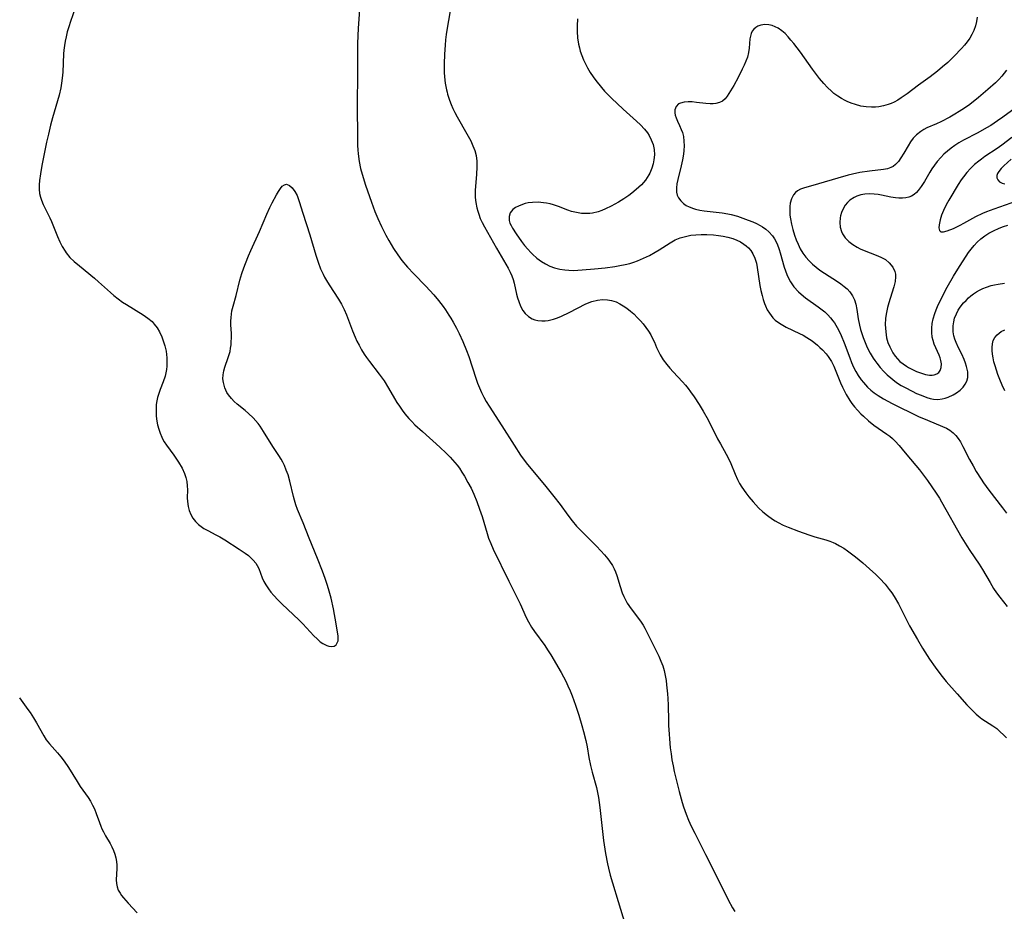
# Model space of a CAD drawing. Units: inches. Extents: x 2135009 to 2140478, y 187261 to 192713.
# Drawn here: x 2135650 to 2135794, y 188135 to 188266 of the extents above; entities that cross this region are included whole.
import ezdxf

# ---------------------------------------------------------------- set-up
doc = ezdxf.new("R2010")
doc.units = ezdxf.units.IN
doc.header["$MEASUREMENT"] = 0
doc.layers.add('c_20_T14S_R21E', color=5, linetype='Continuous')

msp = doc.modelspace()

# ---------------------------------------------------------------- linework, layer by layer
at = {"layer": 'c_20_T14S_R21E'}
for points in [[(2135699.63, 188268.76, 1000), (2135699.34, 188264.69, 1000), (2135699.29, 188263.55, 1000), (2135699.26, 188262.41, 1000), (2135699.25, 188261.16, 1000), (2135699.26, 188258.16, 1000), (2135699.21, 188253.28, 1000), (2135699.25, 188248.59, 1000), (2135699.27, 188247.43, 1000), (2135699.31, 188246.8, 1000), (2135699.36, 188246.18, 1000), (2135699.51, 188245.09, 1000), (2135699.72, 188244.03, 1000), (2135700.07, 188242.71, 1000), (2135700.42, 188241.6, 1000), (2135701.29, 188239.12, 1000), (2135701.81, 188237.75, 1000), (2135702.25, 188236.68, 1000), (2135702.77, 188235.53, 1000), (2135703.42, 188234.25, 1000), (2135703.85, 188233.46, 1000), (2135704.54, 188232.29, 1000), (2135705.17, 188231.34, 1000), (2135705.79, 188230.51, 1000), (2135706.6, 188229.55, 1000), (2135707.54, 188228.56, 1000), (2135709.31, 188226.75, 1000), (2135710.47, 188225.47, 1000), (2135711.15, 188224.64, 1000), (2135711.83, 188223.76, 1000), (2135712.18, 188223.27, 1000), (2135712.69, 188222.49, 1000), (2135712.96, 188222.06, 1000), (2135713.32, 188221.44, 1000), (2135713.79, 188220.56, 1000), (2135714.17, 188219.82, 1000), (2135714.74, 188218.6, 1000), (2135715.27, 188217.28, 1000), (2135715.59, 188216.4, 1000), (2135716.65, 188213.22, 1000), (2135716.9, 188212.51, 1000), (2135717.17, 188211.81, 1000), (2135717.48, 188211.11, 1000), (2135717.81, 188210.42, 1000), (2135718.16, 188209.8, 1000), (2135718.58, 188209.11, 1000), (2135720.45, 188206.23, 1000), (2135722.26, 188203.37, 1000), (2135723.22, 188201.92, 1000), (2135724.05, 188200.78, 1000), (2135724.97, 188199.64, 1000), (2135726.74, 188197.54, 1000), (2135728.08, 188195.85, 1000), (2135729.01, 188194.65, 1000), (2135730.16, 188193.08, 1000), (2135730.8, 188192.24, 1000), (2135731.44, 188191.5, 1000), (2135732.1, 188190.79, 1000), (2135734.38, 188188.52, 1000), (2135735.02, 188187.86, 1000), (2135735.54, 188187.28, 1000), (2135736.04, 188186.68, 1000), (2135736.3, 188186.34, 1000), (2135736.71, 188185.69, 1000), (2135736.95, 188185.23, 1000), (2135737.16, 188184.75, 1000), (2135737.35, 188184.22, 1000), (2135737.85, 188182.63, 1000), (2135738.16, 188181.69, 1000), (2135738.37, 188181.16, 1000), (2135738.61, 188180.64, 1000), (2135738.88, 188180.17, 1000), (2135739.45, 188179.31, 1000), (2135740.81, 188177.51, 1000), (2135741.22, 188176.91, 1000), (2135741.46, 188176.5, 1000), (2135741.77, 188175.92, 1000), (2135742.53, 188174.31, 1000), (2135743.52, 188172.36, 1000), (2135743.83, 188171.66, 1000), (2135744.09, 188170.95, 1000), (2135744.29, 188170.27, 1000), (2135744.45, 188169.54, 1000), (2135744.58, 188168.8, 1000), (2135744.67, 188168.15, 1000), (2135744.81, 188166.85, 1000), (2135744.86, 188166.17, 1000), (2135744.91, 188165.19, 1000), (2135744.94, 188162.89, 1000), (2135744.96, 188162.17, 1000), (2135745.03, 188160.91, 1000), (2135745.08, 188160.23, 1000), (2135745.21, 188158.9, 1000), (2135745.32, 188158.02, 1000), (2135745.45, 188157.13, 1000), (2135745.61, 188156.26, 1000), (2135745.8, 188155.41, 1000), (2135746.53, 188152.5, 1000), (2135746.96, 188150.89, 1000), (2135747.15, 188150.23, 1000), (2135747.54, 188149.13, 1000), (2135747.89, 188148.25, 1000), (2135748.28, 188147.39, 1000), (2135748.79, 188146.36, 1000), (2135750.4, 188143.24, 1000), (2135752.4, 188139.24, 1000), (2135753.71, 188136.54, 1000), (2135754.34, 188135.4, 1000), (2135754.67, 188134.86, 1000)], [(2135657.8, 188267.59, 1002), (2135657.1, 188265.67, 1002), (2135656.83, 188264.86, 1002), (2135656.62, 188264.12, 1002), (2135656.44, 188263.41, 1002), (2135656.3, 188262.77, 1002), (2135656.19, 188262.11, 1002), (2135656.11, 188261.46, 1002), (2135656.06, 188260.91, 1002), (2135655.95, 188258.18, 1002), (2135655.87, 188257.31, 1002), (2135655.78, 188256.59, 1002), (2135655.66, 188255.88, 1002), (2135655.42, 188254.82, 1002), (2135654.46, 188251.51, 1002), (2135654.16, 188250.42, 1002), (2135653.84, 188249.1, 1002), (2135653.58, 188247.93, 1002), (2135652.9, 188244.49, 1002), (2135652.68, 188243.25, 1002), (2135652.55, 188242.3, 1002), (2135652.49, 188241.64, 1002), (2135652.49, 188240.99, 1002), (2135652.56, 188240.38, 1002), (2135652.68, 188239.85, 1002), (2135652.84, 188239.41, 1002), (2135653.1, 188238.77, 1002), (2135654.06, 188236.81, 1002), (2135654.3, 188236.25, 1002), (2135655.19, 188234.03, 1002), (2135655.53, 188233.27, 1002), (2135655.88, 188232.56, 1002), (2135656.29, 188231.89, 1002), (2135656.46, 188231.65, 1002), (2135657.02, 188230.99, 1002), (2135657.65, 188230.38, 1002), (2135658.41, 188229.72, 1002), (2135660.63, 188227.91, 1002), (2135661.22, 188227.4, 1002), (2135662.98, 188225.82, 1002), (2135663.47, 188225.4, 1002), (2135664.1, 188224.89, 1002), (2135664.74, 188224.42, 1002), (2135665.31, 188224.04, 1002), (2135667.77, 188222.53, 1002), (2135668.45, 188222.06, 1002), (2135669.07, 188221.54, 1002), (2135669.41, 188221.17, 1002), (2135669.82, 188220.62, 1002), (2135670.17, 188220.02, 1002), (2135670.5, 188219.3, 1002), (2135670.71, 188218.74, 1002), (2135670.95, 188217.98, 1002), (2135671.13, 188217.19, 1002), (2135671.21, 188216.72, 1002), (2135671.25, 188216.24, 1002), (2135671.27, 188215.61, 1002), (2135671.24, 188214.99, 1002), (2135671.19, 188214.5, 1002), (2135671.1, 188214.01, 1002), (2135670.98, 188213.53, 1002), (2135670.71, 188212.71, 1002), (2135670.27, 188211.56, 1002), (2135670.03, 188210.85, 1002), (2135669.89, 188210.38, 1002), (2135669.78, 188209.91, 1002), (2135669.7, 188209.35, 1002), (2135669.66, 188208.77, 1002), (2135669.66, 188208.27, 1002), (2135669.69, 188207.73, 1002), (2135669.75, 188207.19, 1002), (2135669.89, 188206.38, 1002), (2135670.05, 188205.75, 1002), (2135670.25, 188205.14, 1002), (2135670.49, 188204.58, 1002), (2135670.68, 188204.21, 1002), (2135670.87, 188203.88, 1002), (2135671.22, 188203.37, 1002), (2135672.27, 188201.92, 1002), (2135672.95, 188200.89, 1002), (2135673.49, 188199.98, 1002), (2135673.84, 188199.22, 1002), (2135674.04, 188198.64, 1002), (2135674.17, 188198.04, 1002), (2135674.25, 188197.42, 1002), (2135674.26, 188196.81, 1002), (2135674.24, 188195.66, 1002), (2135674.26, 188195.09, 1002), (2135674.37, 188194.37, 1002), (2135674.53, 188193.78, 1002), (2135674.76, 188193.21, 1002), (2135675.06, 188192.67, 1002), (2135675.45, 188192.17, 1002), (2135675.91, 188191.71, 1002), (2135676.29, 188191.42, 1002), (2135676.69, 188191.15, 1002), (2135677.25, 188190.84, 1002), (2135678.45, 188190.23, 1002), (2135679.03, 188189.93, 1002), (2135679.79, 188189.46, 1002), (2135681.89, 188188.09, 1002), (2135682.77, 188187.49, 1002), (2135683.23, 188187.15, 1002), (2135683.61, 188186.83, 1002), (2135683.95, 188186.49, 1002), (2135684.33, 188186.03, 1002), (2135684.54, 188185.71, 1002), (2135684.77, 188185.24, 1002), (2135685.27, 188183.89, 1002), (2135685.52, 188183.33, 1002), (2135685.77, 188182.87, 1002), (2135686.16, 188182.27, 1002), (2135686.55, 188181.79, 1002), (2135686.97, 188181.31, 1002), (2135687.57, 188180.67, 1002), (2135688.21, 188180.03, 1002), (2135690.65, 188177.69, 1002), (2135691.22, 188177.11, 1002), (2135692.85, 188175.37, 1002), (2135693.32, 188174.9, 1002), (2135693.79, 188174.49, 1002), (2135694.16, 188174.22, 1002), (2135694.73, 188173.92, 1002), (2135695.06, 188173.82, 1002), (2135695.38, 188173.79, 1002), (2135695.81, 188173.86, 1002), (2135696.12, 188174.05, 1002), (2135696.41, 188174.61, 1002), (2135696.42, 188175.32, 1002), (2135696.13, 188177.13, 1002), (2135695.72, 188179.32, 1002), (2135695.37, 188180.89, 1002), (2135695, 188182.28, 1002), (2135694.81, 188182.93, 1002), (2135694.52, 188183.78, 1002), (2135694.13, 188184.85, 1002), (2135693.39, 188186.75, 1002), (2135692.16, 188189.73, 1002), (2135691.26, 188191.97, 1002), (2135690.45, 188193.93, 1002), (2135690.2, 188194.62, 1002), (2135689.99, 188195.31, 1002), (2135689.86, 188195.82, 1002), (2135689.32, 188198.11, 1002), (2135689.05, 188199.02, 1002), (2135688.8, 188199.71, 1002), (2135688.52, 188200.39, 1002), (2135688.28, 188200.87, 1002), (2135688.02, 188201.34, 1002), (2135687.69, 188201.88, 1002), (2135686.83, 188203.18, 1002), (2135685.46, 188205.41, 1002), (2135684.97, 188206.16, 1002), (2135684.65, 188206.59, 1002), (2135683.92, 188207.42, 1002), (2135683.25, 188208.06, 1002), (2135682.77, 188208.47, 1002), (2135681.6, 188209.42, 1002), (2135681.14, 188209.82, 1002), (2135680.73, 188210.24, 1002), (2135680.3, 188210.77, 1002), (2135680.08, 188211.12, 1002), (2135679.75, 188211.83, 1002), (2135679.55, 188212.57, 1002), (2135679.48, 188213.14, 1002), (2135679.51, 188213.73, 1002), (2135679.61, 188214.3, 1002), (2135679.77, 188214.87, 1002), (2135680.26, 188216.26, 1002), (2135680.41, 188216.71, 1002), (2135680.53, 188217.17, 1002), (2135680.62, 188217.64, 1002), (2135680.68, 188218.13, 1002), (2135680.72, 188218.63, 1002), (2135680.74, 188219.13, 1002), (2135680.73, 188219.82, 1002), (2135680.67, 188221.06, 1002), (2135680.66, 188221.6, 1002), (2135680.68, 188222.15, 1002), (2135680.73, 188222.63, 1002), (2135680.81, 188223.11, 1002), (2135680.98, 188223.83, 1002), (2135681.41, 188225.38, 1002), (2135681.98, 188227.65, 1002), (2135682.26, 188228.6, 1002), (2135682.55, 188229.45, 1002), (2135682.78, 188230.07, 1002), (2135683.25, 188231.22, 1002), (2135683.58, 188232, 1002), (2135684.85, 188234.78, 1002), (2135685.94, 188237.34, 1002), (2135686.39, 188238.31, 1002), (2135686.72, 188238.98, 1002), (2135687.36, 188240.19, 1002), (2135687.65, 188240.69, 1002), (2135687.93, 188241.1, 1002), (2135688.2, 188241.43, 1002), (2135688.55, 188241.67, 1002), (2135688.84, 188241.72, 1002), (2135689.29, 188241.54, 1002), (2135689.66, 188241.2, 1002), (2135690.06, 188240.66, 1002), (2135690.38, 188240.06, 1002), (2135690.51, 188239.76, 1002), (2135690.7, 188239.22, 1002), (2135691.23, 188237.48, 1002), (2135692.24, 188234.32, 1002), (2135693.15, 188231.33, 1002), (2135693.49, 188230.28, 1002), (2135693.84, 188229.32, 1002), (2135694.19, 188228.53, 1002), (2135694.42, 188228.07, 1002), (2135694.69, 188227.57, 1002), (2135695.08, 188226.94, 1002), (2135696.49, 188224.82, 1002), (2135696.91, 188224.09, 1002), (2135697.29, 188223.32, 1002), (2135697.63, 188222.52, 1002), (2135698.53, 188220.19, 1002), (2135698.9, 188219.28, 1002), (2135699.18, 188218.67, 1002), (2135699.48, 188218.07, 1002), (2135699.85, 188217.41, 1002), (2135700.25, 188216.77, 1002), (2135700.58, 188216.28, 1002), (2135701.02, 188215.69, 1002), (2135702.45, 188213.83, 1002), (2135703.16, 188212.84, 1002), (2135703.82, 188211.77, 1002), (2135704.71, 188210.22, 1002), (2135705.05, 188209.66, 1002), (2135705.41, 188209.1, 1002), (2135705.8, 188208.53, 1002), (2135706.21, 188207.98, 1002), (2135706.78, 188207.3, 1002), (2135707.22, 188206.84, 1002), (2135707.7, 188206.37, 1002), (2135708.8, 188205.37, 1002), (2135711.34, 188203.1, 1002), (2135712.29, 188202.21, 1002), (2135712.85, 188201.64, 1002), (2135713.55, 188200.86, 1002), (2135713.89, 188200.43, 1002), (2135714.22, 188199.98, 1002), (2135714.6, 188199.42, 1002), (2135714.96, 188198.85, 1002), (2135715.49, 188197.92, 1002), (2135715.94, 188197.07, 1002), (2135716.35, 188196.2, 1002), (2135716.81, 188195.09, 1002), (2135717.2, 188193.99, 1002), (2135717.57, 188192.88, 1002), (2135718.3, 188190.41, 1002), (2135718.52, 188189.74, 1002), (2135718.85, 188188.92, 1002), (2135719.21, 188188.12, 1002), (2135721.48, 188183.4, 1002), (2135723.14, 188180.06, 1002), (2135724.05, 188178.04, 1002), (2135724.36, 188177.43, 1002), (2135724.84, 188176.62, 1002), (2135725.25, 188176, 1002), (2135726.77, 188173.92, 1002), (2135727.18, 188173.32, 1002), (2135727.66, 188172.56, 1002), (2135729.19, 188169.96, 1002), (2135729.85, 188168.71, 1002), (2135730.18, 188168.01, 1002), (2135730.5, 188167.29, 1002), (2135730.79, 188166.55, 1002), (2135731.29, 188165.16, 1002), (2135731.77, 188163.68, 1002), (2135732.22, 188162.19, 1002), (2135732.47, 188161.32, 1002), (2135732.81, 188159.99, 1002), (2135733, 188159.05, 1002), (2135733.26, 188157.49, 1002), (2135733.48, 188156.29, 1002), (2135733.72, 188155.34, 1002), (2135734.35, 188153.05, 1002), (2135734.51, 188152.35, 1002), (2135734.66, 188151.58, 1002), (2135734.87, 188150.13, 1002), (2135735.24, 188146.59, 1002), (2135735.4, 188145.28, 1002), (2135735.69, 188143.38, 1002), (2135735.98, 188141.85, 1002), (2135736.12, 188141.23, 1002), (2135736.38, 188140.21, 1002), (2135737.89, 188135.19, 1002), (2135738.94, 188131.79, 1002)], [(2135712.89, 188267.23, 998), (2135712.36, 188264.36, 998), (2135712.28, 188263.75, 998), (2135712.19, 188262.95, 998), (2135712.12, 188262.16, 998), (2135712.04, 188260.87, 998), (2135711.99, 188259.43, 998), (2135711.98, 188258.71, 998), (2135712, 188258.16, 998), (2135712.04, 188257.54, 998), (2135712.15, 188256.58, 998), (2135712.32, 188255.63, 998), (2135712.41, 188255.26, 998), (2135712.49, 188254.95, 998), (2135712.77, 188254.08, 998), (2135713, 188253.47, 998), (2135713.26, 188252.87, 998), (2135713.55, 188252.28, 998), (2135713.89, 188251.63, 998), (2135715.33, 188249.15, 998), (2135715.9, 188248.1, 998), (2135716.22, 188247.39, 998), (2135716.48, 188246.69, 998), (2135716.67, 188245.97, 998), (2135716.78, 188245.1, 998), (2135716.8, 188244.27, 998), (2135716.74, 188243.17, 998), (2135716.57, 188241.43, 998), (2135716.53, 188240.82, 998), (2135716.53, 188240.16, 998), (2135716.55, 188239.8, 998), (2135716.64, 188239.03, 998), (2135716.79, 188238.27, 998), (2135716.92, 188237.79, 998), (2135717.07, 188237.32, 998), (2135717.3, 188236.71, 998), (2135717.58, 188236.11, 998), (2135717.91, 188235.47, 998), (2135719.69, 188232.34, 998), (2135721.06, 188229.98, 998), (2135721.38, 188229.38, 998), (2135721.67, 188228.79, 998), (2135721.91, 188228.27, 998), (2135722.11, 188227.74, 998), (2135722.27, 188227.19, 998), (2135722.63, 188225.57, 998), (2135722.77, 188225.04, 998), (2135722.94, 188224.49, 998), (2135723.21, 188223.83, 998), (2135723.55, 188223.19, 998), (2135723.89, 188222.73, 998), (2135724.37, 188222.28, 998), (2135724.91, 188221.97, 998), (2135725.32, 188221.81, 998), (2135725.75, 188221.71, 998), (2135726.35, 188221.66, 998), (2135726.82, 188221.67, 998), (2135727.29, 188221.72, 998), (2135728.07, 188221.91, 998), (2135728.65, 188222.11, 998), (2135729.23, 188222.36, 998), (2135730.34, 188222.88, 998), (2135732.82, 188224.14, 998), (2135733.7, 188224.5, 998), (2135734.51, 188224.7, 998), (2135735.25, 188224.78, 998), (2135735.97, 188224.76, 998), (2135736.56, 188224.67, 998), (2135737.27, 188224.43, 998), (2135737.79, 188224.18, 998), (2135738.3, 188223.87, 998), (2135738.83, 188223.5, 998), (2135739.36, 188223.09, 998), (2135739.84, 188222.67, 998), (2135740.41, 188222.11, 998), (2135740.82, 188221.67, 998), (2135741.21, 188221.22, 998), (2135741.62, 188220.68, 998), (2135741.99, 188220.14, 998), (2135742.33, 188219.58, 998), (2135742.57, 188219.15, 998), (2135742.87, 188218.5, 998), (2135743.2, 188217.72, 998), (2135743.56, 188216.95, 998), (2135743.71, 188216.66, 998), (2135744.17, 188215.95, 998), (2135744.69, 188215.26, 998), (2135745.15, 188214.71, 998), (2135745.63, 188214.16, 998), (2135747.01, 188212.67, 998), (2135747.42, 188212.19, 998), (2135747.82, 188211.71, 998), (2135748.2, 188211.2, 998), (2135748.72, 188210.48, 998), (2135749.44, 188209.37, 998), (2135750.05, 188208.36, 998), (2135750.76, 188207.09, 998), (2135752.15, 188204.33, 998), (2135752.56, 188203.57, 998), (2135753.4, 188202.07, 998), (2135753.8, 188201.32, 998), (2135754.1, 188200.67, 998), (2135754.72, 188199.11, 998), (2135755.06, 188198.34, 998), (2135755.37, 188197.77, 998), (2135755.71, 188197.21, 998), (2135756.29, 188196.37, 998), (2135756.73, 188195.79, 998), (2135757.36, 188195.04, 998), (2135758.17, 188194.19, 998), (2135758.81, 188193.6, 998), (2135759.49, 188193.04, 998), (2135760.21, 188192.52, 998), (2135760.63, 188192.26, 998), (2135761.06, 188192.01, 998), (2135761.78, 188191.65, 998), (2135762.52, 188191.32, 998), (2135764.03, 188190.73, 998), (2135765.56, 188190.2, 998), (2135766.42, 188189.93, 998), (2135768.05, 188189.46, 998), (2135768.65, 188189.26, 998), (2135769.16, 188189.07, 998), (2135769.5, 188188.92, 998), (2135770.09, 188188.61, 998), (2135770.68, 188188.26, 998), (2135771.25, 188187.87, 998), (2135772.43, 188186.98, 998), (2135773.51, 188186.1, 998), (2135774.47, 188185.23, 998), (2135775.39, 188184.37, 998), (2135775.98, 188183.78, 998), (2135776.76, 188182.94, 998), (2135777.36, 188182.19, 998), (2135777.73, 188181.68, 998), (2135778.08, 188181.16, 998), (2135778.71, 188180.08, 998), (2135779.86, 188177.79, 998), (2135780.37, 188176.82, 998), (2135781.51, 188174.82, 998), (2135782.28, 188173.54, 998), (2135783.31, 188171.93, 998), (2135784.1, 188170.78, 998), (2135784.97, 188169.63, 998), (2135785.76, 188168.66, 998), (2135787.36, 188166.82, 998), (2135788.79, 188165.22, 998), (2135789.54, 188164.42, 998), (2135790.12, 188163.87, 998), (2135790.71, 188163.37, 998), (2135791, 188163.16, 998), (2135791.53, 188162.8, 998), (2135792.58, 188162.15, 998), (2135793.16, 188161.73, 998), (2135793.69, 188161.25, 998), (2135794.14, 188160.8, 998), (2135794.59, 188160.38, 998)], [(2135790.31, 188266.31, 994), (2135790.19, 188265.65, 994), (2135790.03, 188265.01, 994), (2135789.79, 188264.31, 994), (2135789.52, 188263.74, 994), (2135789.2, 188263.2, 994), (2135788.83, 188262.67, 994), (2135788.43, 188262.16, 994), (2135787.99, 188261.67, 994), (2135786.92, 188260.56, 994), (2135785.96, 188259.64, 994), (2135785.21, 188258.98, 994), (2135784.45, 188258.34, 994), (2135783.4, 188257.53, 994), (2135781.69, 188256.28, 994), (2135780, 188255.03, 994), (2135779.14, 188254.43, 994), (2135778.62, 188254.1, 994), (2135778.08, 188253.81, 994), (2135777.65, 188253.62, 994), (2135777.22, 188253.45, 994), (2135776.53, 188253.25, 994), (2135775.84, 188253.12, 994), (2135775.35, 188253.06, 994), (2135774.76, 188253.05, 994), (2135773.99, 188253.1, 994), (2135773.22, 188253.23, 994), (2135772.42, 188253.44, 994), (2135771.8, 188253.65, 994), (2135771.2, 188253.9, 994), (2135770.89, 188254.04, 994), (2135770.34, 188254.33, 994), (2135769.81, 188254.66, 994), (2135769.25, 188255.08, 994), (2135768.87, 188255.41, 994), (2135768.31, 188255.96, 994), (2135767.77, 188256.54, 994), (2135767.14, 188257.28, 994), (2135766.54, 188258.05, 994), (2135766.11, 188258.65, 994), (2135764.36, 188261.14, 994), (2135763.86, 188261.8, 994), (2135763.37, 188262.43, 994), (2135762.94, 188262.93, 994), (2135762.52, 188263.42, 994), (2135762.06, 188263.88, 994), (2135761.57, 188264.3, 994), (2135761.07, 188264.65, 994), (2135760.63, 188264.88, 994), (2135760.17, 188265.06, 994), (2135759.68, 188265.17, 994), (2135759.1, 188265.2, 994), (2135758.52, 188265.13, 994), (2135758.08, 188264.97, 994), (2135757.76, 188264.78, 994), (2135757.48, 188264.52, 994), (2135757.26, 188264.24, 994), (2135757.1, 188263.91, 994), (2135756.97, 188263.51, 994), (2135756.9, 188263.09, 994), (2135756.8, 188261.75, 994), (2135756.71, 188261.08, 994), (2135756.54, 188260.41, 994), (2135756.32, 188259.82, 994), (2135756.07, 188259.23, 994), (2135755.79, 188258.65, 994), (2135755.18, 188257.44, 994), (2135754.52, 188256.24, 994), (2135753.81, 188255.05, 994), (2135753.58, 188254.7, 994), (2135753.25, 188254.27, 994), (2135752.87, 188253.94, 994), (2135752.42, 188253.73, 994), (2135751.88, 188253.61, 994), (2135751.49, 188253.56, 994), (2135751.07, 188253.55, 994), (2135750.42, 188253.59, 994), (2135749.06, 188253.76, 994), (2135748.42, 188253.83, 994), (2135747.85, 188253.85, 994), (2135747.24, 188253.8, 994), (2135746.71, 188253.67, 994), (2135746.43, 188253.53, 994), (2135746.07, 188253.15, 994), (2135745.88, 188252.65, 994), (2135745.86, 188252.23, 994), (2135745.91, 188251.9, 994), (2135746.05, 188251.48, 994), (2135746.26, 188251.01, 994), (2135746.56, 188250.39, 994), (2135746.83, 188249.77, 994), (2135746.98, 188249.32, 994), (2135747.13, 188248.74, 994), (2135747.21, 188248.08, 994), (2135747.23, 188247.4, 994), (2135747.2, 188246.7, 994), (2135747.14, 188246.16, 994), (2135747.01, 188245.31, 994), (2135746.82, 188244.42, 994), (2135746.32, 188242.42, 994), (2135746.19, 188241.81, 994), (2135746.11, 188241.22, 994), (2135746.13, 188240.59, 994), (2135746.24, 188240.12, 994), (2135746.4, 188239.75, 994), (2135746.74, 188239.3, 994), (2135747.17, 188238.9, 994), (2135747.56, 188238.63, 994), (2135747.99, 188238.4, 994), (2135748.62, 188238.16, 994), (2135748.92, 188238.07, 994), (2135749.53, 188237.94, 994), (2135750.17, 188237.83, 994), (2135752.82, 188237.52, 994), (2135753.65, 188237.38, 994), (2135754.17, 188237.27, 994), (2135755.1, 188237.02, 994), (2135755.88, 188236.75, 994), (2135756.66, 188236.46, 994), (2135757.32, 188236.19, 994), (2135757.86, 188235.94, 994), (2135758.39, 188235.67, 994), (2135758.73, 188235.47, 994), (2135759.24, 188235.13, 994), (2135759.7, 188234.73, 994), (2135760.2, 188234.17, 994), (2135760.51, 188233.72, 994), (2135760.89, 188232.98, 994), (2135761.21, 188232.15, 994), (2135761.37, 188231.66, 994), (2135761.96, 188229.54, 994), (2135762.13, 188229.01, 994), (2135762.32, 188228.49, 994), (2135762.57, 188227.93, 994), (2135762.87, 188227.39, 994), (2135763.38, 188226.66, 994), (2135764.04, 188225.93, 994), (2135764.42, 188225.58, 994), (2135765.09, 188225.05, 994), (2135766.93, 188223.72, 994), (2135767.51, 188223.28, 994), (2135767.89, 188222.96, 994), (2135768.33, 188222.56, 994), (2135768.74, 188222.12, 994), (2135769.09, 188221.68, 994), (2135769.31, 188221.36, 994), (2135769.73, 188220.68, 994), (2135770.1, 188219.95, 994), (2135770.31, 188219.49, 994), (2135770.75, 188218.41, 994), (2135771.57, 188216.2, 994), (2135771.85, 188215.51, 994), (2135772.13, 188214.86, 994), (2135772.45, 188214.23, 994), (2135772.8, 188213.63, 994), (2135773.26, 188212.97, 994), (2135773.59, 188212.57, 994), (2135774.2, 188211.93, 994), (2135774.67, 188211.49, 994), (2135775.17, 188211.08, 994), (2135775.76, 188210.66, 994), (2135776.53, 188210.18, 994), (2135777.16, 188209.85, 994), (2135777.8, 188209.53, 994), (2135781.69, 188207.62, 994), (2135783, 188207.05, 994), (2135785.21, 188206.15, 994), (2135785.77, 188205.9, 994), (2135786.29, 188205.59, 994), (2135786.77, 188205.22, 994), (2135787.15, 188204.81, 994), (2135787.5, 188204.36, 994), (2135787.82, 188203.87, 994), (2135788.2, 188203.2, 994), (2135789.17, 188201.3, 994), (2135789.68, 188200.36, 994), (2135790.16, 188199.52, 994), (2135790.86, 188198.38, 994), (2135791.23, 188197.84, 994), (2135792.01, 188196.75, 994), (2135793.99, 188194.17, 994), (2135794.58, 188193.38, 994)], [(2135731.57, 188266.03, 996), (2135731.52, 188265.02, 996), (2135731.53, 188264.16, 996), (2135731.6, 188263.24, 996), (2135731.74, 188262.31, 996), (2135731.85, 188261.79, 996), (2135731.98, 188261.27, 996), (2135732.19, 188260.63, 996), (2135732.45, 188260, 996), (2135732.73, 188259.41, 996), (2135733.05, 188258.82, 996), (2135733.46, 188258.15, 996), (2135733.89, 188257.51, 996), (2135734.28, 188256.98, 996), (2135735.1, 188255.94, 996), (2135735.54, 188255.43, 996), (2135736.15, 188254.8, 996), (2135736.55, 188254.4, 996), (2135738.29, 188252.78, 996), (2135740.23, 188251.02, 996), (2135740.82, 188250.47, 996), (2135741.44, 188249.82, 996), (2135741.87, 188249.27, 996), (2135742.12, 188248.89, 996), (2135742.42, 188248.28, 996), (2135742.67, 188247.58, 996), (2135742.82, 188246.86, 996), (2135742.87, 188246.07, 996), (2135742.81, 188245.34, 996), (2135742.68, 188244.71, 996), (2135742.49, 188244.09, 996), (2135742.18, 188243.36, 996), (2135742.04, 188243.1, 996), (2135741.56, 188242.35, 996), (2135740.98, 188241.67, 996), (2135740.61, 188241.29, 996), (2135740.21, 188240.94, 996), (2135739.54, 188240.4, 996), (2135739.14, 188240.1, 996), (2135738.38, 188239.57, 996), (2135737.61, 188239.09, 996), (2135737.07, 188238.78, 996), (2135736.53, 188238.5, 996), (2135735.69, 188238.1, 996), (2135735.15, 188237.88, 996), (2135734.61, 188237.7, 996), (2135733.78, 188237.5, 996), (2135733.38, 188237.44, 996), (2135732.92, 188237.42, 996), (2135732.17, 188237.45, 996), (2135731.43, 188237.56, 996), (2135730.71, 188237.74, 996), (2135730.14, 188237.94, 996), (2135728.77, 188238.48, 996), (2135728.06, 188238.71, 996), (2135727.55, 188238.85, 996), (2135727.03, 188238.96, 996), (2135726.6, 188239.02, 996), (2135725.78, 188239.08, 996), (2135724.97, 188239.05, 996), (2135724.34, 188238.98, 996), (2135723.91, 188238.89, 996), (2135723.5, 188238.77, 996), (2135722.9, 188238.53, 996), (2135722.47, 188238.3, 996), (2135722.1, 188238.02, 996), (2135721.7, 188237.52, 996), (2135721.53, 188236.97, 996), (2135721.56, 188236.39, 996), (2135721.66, 188236.03, 996), (2135721.82, 188235.66, 996), (2135722.02, 188235.29, 996), (2135722.55, 188234.45, 996), (2135723.36, 188233.31, 996), (2135723.81, 188232.74, 996), (2135724.27, 188232.19, 996), (2135724.71, 188231.71, 996), (2135724.97, 188231.44, 996), (2135725.6, 188230.88, 996), (2135726.27, 188230.38, 996), (2135726.87, 188230.02, 996), (2135727.5, 188229.71, 996), (2135728.22, 188229.45, 996), (2135728.97, 188229.26, 996), (2135729.73, 188229.14, 996), (2135730.31, 188229.09, 996), (2135730.98, 188229.07, 996), (2135731.62, 188229.09, 996), (2135732.25, 188229.13, 996), (2135734.06, 188229.3, 996), (2135735.64, 188229.47, 996), (2135737.07, 188229.66, 996), (2135737.8, 188229.78, 996), (2135738.56, 188229.93, 996), (2135739.26, 188230.1, 996), (2135739.83, 188230.27, 996), (2135740.4, 188230.47, 996), (2135741.29, 188230.85, 996), (2135742.15, 188231.28, 996), (2135742.98, 188231.75, 996), (2135743.56, 188232.1, 996), (2135745.2, 188233.14, 996), (2135745.94, 188233.54, 996), (2135746.68, 188233.84, 996), (2135747.45, 188234.07, 996), (2135748.25, 188234.23, 996), (2135748.94, 188234.31, 996), (2135749.76, 188234.35, 996), (2135750.58, 188234.35, 996), (2135751.58, 188234.3, 996), (2135752.28, 188234.22, 996), (2135752.98, 188234.12, 996), (2135753.66, 188233.97, 996), (2135754.38, 188233.75, 996), (2135754.96, 188233.52, 996), (2135755.51, 188233.25, 996), (2135756.02, 188232.93, 996), (2135756.36, 188232.67, 996), (2135756.68, 188232.39, 996), (2135757.03, 188231.98, 996), (2135757.33, 188231.52, 996), (2135757.63, 188230.89, 996), (2135757.86, 188230.13, 996), (2135757.99, 188229.5, 996), (2135758.38, 188226.86, 996), (2135758.52, 188226.12, 996), (2135758.69, 188225.36, 996), (2135758.86, 188224.78, 996), (2135759.05, 188224.21, 996), (2135759.19, 188223.86, 996), (2135759.46, 188223.29, 996), (2135759.77, 188222.76, 996), (2135760.29, 188222.09, 996), (2135760.61, 188221.78, 996), (2135760.97, 188221.49, 996), (2135761.48, 188221.15, 996), (2135762.23, 188220.74, 996), (2135764.18, 188219.82, 996), (2135764.74, 188219.54, 996), (2135765.28, 188219.23, 996), (2135766.06, 188218.72, 996), (2135766.83, 188218.1, 996), (2135767.2, 188217.76, 996), (2135767.55, 188217.4, 996), (2135768.09, 188216.8, 996), (2135768.4, 188216.41, 996), (2135768.68, 188215.99, 996), (2135768.87, 188215.69, 996), (2135769.22, 188214.99, 996), (2135769.54, 188214.26, 996), (2135770.23, 188212.55, 996), (2135770.5, 188211.92, 996), (2135770.79, 188211.3, 996), (2135771.04, 188210.82, 996), (2135771.59, 188209.93, 996), (2135771.87, 188209.52, 996), (2135772.27, 188209, 996), (2135772.69, 188208.51, 996), (2135773.19, 188207.99, 996), (2135773.57, 188207.64, 996), (2135774.35, 188206.96, 996), (2135775.13, 188206.34, 996), (2135777.03, 188205, 996), (2135777.44, 188204.69, 996), (2135777.83, 188204.35, 996), (2135778.23, 188203.97, 996), (2135778.83, 188203.32, 996), (2135779.69, 188202.27, 996), (2135781.28, 188200.41, 996), (2135781.81, 188199.74, 996), (2135782.98, 188198.17, 996), (2135784.26, 188196.34, 996), (2135784.74, 188195.6, 996), (2135785.07, 188195.05, 996), (2135788.06, 188189.78, 996), (2135788.77, 188188.6, 996), (2135789.2, 188187.92, 996), (2135790.58, 188185.88, 996), (2135791.06, 188185.11, 996), (2135792.18, 188183.18, 996), (2135792.7, 188182.34, 996), (2135793.14, 188181.68, 996), (2135793.6, 188181.03, 996), (2135794.15, 188180.34, 996), (2135794.72, 188179.69, 996)], [(2135794.61, 188258.48, 992), (2135794.28, 188258.04, 992), (2135793.91, 188257.62, 992), (2135793.46, 188257.14, 992), (2135792.96, 188256.65, 992), (2135791.86, 188255.64, 992), (2135790.5, 188254.49, 992), (2135789.19, 188253.47, 992), (2135788.42, 188252.93, 992), (2135787.65, 188252.41, 992), (2135787.01, 188252.02, 992), (2135786.27, 188251.61, 992), (2135784.93, 188250.91, 992), (2135784.34, 188250.62, 992), (2135782.91, 188250, 992), (2135782.44, 188249.76, 992), (2135781.99, 188249.49, 992), (2135781.37, 188249, 992), (2135780.89, 188248.48, 992), (2135780.51, 188247.97, 992), (2135780.14, 188247.38, 992), (2135779.5, 188246.28, 992), (2135779.1, 188245.62, 992), (2135778.71, 188245.08, 992), (2135778.27, 188244.61, 992), (2135777.93, 188244.36, 992), (2135777.59, 188244.17, 992), (2135777.1, 188244, 992), (2135776.52, 188243.89, 992), (2135774.45, 188243.67, 992), (2135773.04, 188243.46, 992), (2135771.97, 188243.23, 992), (2135771.32, 188243.06, 992), (2135769.84, 188242.64, 992), (2135766.99, 188241.77, 992), (2135764.8, 188241.17, 992), (2135764.34, 188241, 992), (2135763.92, 188240.78, 992), (2135763.58, 188240.5, 992), (2135763.3, 188240.16, 992), (2135763.02, 188239.61, 992), (2135762.83, 188238.93, 992), (2135762.77, 188238.47, 992), (2135762.75, 188237.99, 992), (2135762.79, 188237.19, 992), (2135762.86, 188236.65, 992), (2135763, 188235.88, 992), (2135763.19, 188235.1, 992), (2135763.44, 188234.27, 992), (2135763.7, 188233.58, 992), (2135763.99, 188232.91, 992), (2135764.31, 188232.25, 992), (2135764.7, 188231.61, 992), (2135765.12, 188231.02, 992), (2135765.6, 188230.47, 992), (2135766.1, 188229.99, 992), (2135766.63, 188229.55, 992), (2135767.2, 188229.12, 992), (2135767.86, 188228.67, 992), (2135769.79, 188227.42, 992), (2135770.28, 188227.08, 992), (2135770.74, 188226.72, 992), (2135771.18, 188226.34, 992), (2135771.57, 188225.93, 992), (2135772, 188225.35, 992), (2135772.29, 188224.76, 992), (2135772.48, 188224.11, 992), (2135772.62, 188223.31, 992), (2135772.81, 188221.96, 992), (2135773, 188221.01, 992), (2135773.16, 188220.4, 992), (2135773.34, 188219.79, 992), (2135773.53, 188219.19, 992), (2135773.82, 188218.46, 992), (2135774.14, 188217.75, 992), (2135774.58, 188216.93, 992), (2135775.02, 188216.19, 992), (2135775.26, 188215.85, 992), (2135775.56, 188215.42, 992), (2135776.06, 188214.79, 992), (2135776.59, 188214.19, 992), (2135777.08, 188213.71, 992), (2135777.6, 188213.26, 992), (2135778.18, 188212.81, 992), (2135778.59, 188212.52, 992), (2135779.14, 188212.17, 992), (2135779.69, 188211.85, 992), (2135780.73, 188211.3, 992), (2135781.38, 188210.99, 992), (2135782.05, 188210.71, 992), (2135782.91, 188210.39, 992), (2135783.39, 188210.25, 992), (2135783.87, 188210.16, 992), (2135784.5, 188210.12, 992), (2135785.13, 188210.18, 992), (2135785.59, 188210.28, 992), (2135786.04, 188210.44, 992), (2135786.78, 188210.78, 992), (2135787.24, 188211.06, 992), (2135787.77, 188211.45, 992), (2135788.25, 188211.92, 992), (2135788.55, 188212.34, 992), (2135788.77, 188212.79, 992), (2135788.92, 188213.33, 992), (2135788.91, 188214.14, 992), (2135788.74, 188214.94, 992), (2135788.58, 188215.45, 992), (2135788.38, 188215.97, 992), (2135788.02, 188216.77, 992), (2135787.56, 188217.7, 992), (2135787.2, 188218.49, 992), (2135787.01, 188218.98, 992), (2135786.87, 188219.47, 992), (2135786.78, 188220.04, 992), (2135786.76, 188220.63, 992), (2135786.77, 188220.91, 992), (2135786.84, 188221.49, 992), (2135786.98, 188222.05, 992), (2135787.23, 188222.7, 992), (2135787.5, 188223.21, 992), (2135787.81, 188223.69, 992), (2135788.3, 188224.31, 992), (2135788.65, 188224.67, 992), (2135789.01, 188225.02, 992), (2135789.37, 188225.33, 992), (2135789.74, 188225.62, 992), (2135790.17, 188225.91, 992), (2135790.62, 188226.18, 992), (2135791.13, 188226.42, 992), (2135791.66, 188226.63, 992), (2135792.36, 188226.84, 992), (2135792.85, 188226.97, 992), (2135793.36, 188227.06, 992), (2135794.29, 188227.19, 992)], [(2135798.02, 188254.5, 990), (2135794.07, 188251.59, 990), (2135793.3, 188251.04, 990), (2135792.3, 188250.39, 990), (2135791.67, 188250.01, 990), (2135790.37, 188249.3, 990), (2135788.28, 188248.19, 990), (2135787.62, 188247.81, 990), (2135787.02, 188247.42, 990), (2135786.45, 188247.01, 990), (2135785.92, 188246.59, 990), (2135785.41, 188246.14, 990), (2135784.94, 188245.66, 990), (2135784.43, 188245.07, 990), (2135784.02, 188244.54, 990), (2135783.65, 188243.99, 990), (2135783.36, 188243.53, 990), (2135782.53, 188242.12, 990), (2135782.07, 188241.39, 990), (2135781.62, 188240.79, 990), (2135781.36, 188240.51, 990), (2135781.02, 188240.21, 990), (2135780.65, 188239.98, 990), (2135780.24, 188239.82, 990), (2135779.8, 188239.72, 990), (2135779.31, 188239.67, 990), (2135778.8, 188239.67, 990), (2135778.27, 188239.72, 990), (2135777.59, 188239.83, 990), (2135776.22, 188240.13, 990), (2135775.75, 188240.22, 990), (2135775.15, 188240.29, 990), (2135774.42, 188240.31, 990), (2135773.8, 188240.26, 990), (2135773.2, 188240.16, 990), (2135772.61, 188239.97, 990), (2135772.21, 188239.79, 990), (2135771.58, 188239.37, 990), (2135771.22, 188239.03, 990), (2135770.91, 188238.64, 990), (2135770.6, 188238.12, 990), (2135770.36, 188237.56, 990), (2135770.23, 188237.1, 990), (2135770.18, 188236.81, 990), (2135770.13, 188236.12, 990), (2135770.18, 188235.44, 990), (2135770.37, 188234.78, 990), (2135770.52, 188234.44, 990), (2135770.92, 188233.86, 990), (2135771.42, 188233.33, 990), (2135772.01, 188232.87, 990), (2135772.66, 188232.48, 990), (2135773.12, 188232.25, 990), (2135773.69, 188232, 990), (2135775.46, 188231.31, 990), (2135776.16, 188231, 990), (2135776.8, 188230.65, 990), (2135777.38, 188230.2, 990), (2135777.91, 188229.56, 990), (2135778.2, 188228.89, 990), (2135778.28, 188228.5, 990), (2135778.31, 188228.11, 990), (2135778.25, 188227.46, 990), (2135778.17, 188227.06, 990), (2135778.05, 188226.65, 990), (2135777.49, 188224.96, 990), (2135777.3, 188224.3, 990), (2135777.12, 188223.64, 990), (2135776.92, 188222.65, 990), (2135776.84, 188222.02, 990), (2135776.79, 188221.14, 990), (2135776.8, 188220.58, 990), (2135776.85, 188220.02, 990), (2135776.99, 188219.18, 990), (2135777.19, 188218.48, 990), (2135777.46, 188217.82, 990), (2135777.59, 188217.52, 990), (2135777.9, 188216.97, 990), (2135778.26, 188216.45, 990), (2135778.58, 188216.07, 990), (2135778.95, 188215.7, 990), (2135779.43, 188215.32, 990), (2135779.93, 188214.98, 990), (2135780.22, 188214.8, 990), (2135780.81, 188214.49, 990), (2135781.4, 188214.22, 990), (2135782.09, 188213.96, 990), (2135782.71, 188213.79, 990), (2135783.3, 188213.68, 990), (2135783.68, 188213.67, 990), (2135783.98, 188213.71, 990), (2135784.38, 188213.86, 990), (2135784.64, 188214.05, 990), (2135784.85, 188214.34, 990), (2135785, 188214.78, 990), (2135785.03, 188215.33, 990), (2135784.97, 188215.82, 990), (2135784.86, 188216.22, 990), (2135784.71, 188216.62, 990), (2135783.99, 188218.25, 990), (2135783.82, 188218.75, 990), (2135783.69, 188219.28, 990), (2135783.62, 188219.93, 990), (2135783.62, 188220.59, 990), (2135783.69, 188221.29, 990), (2135783.83, 188221.97, 990), (2135784.06, 188222.75, 990), (2135784.26, 188223.25, 990), (2135784.48, 188223.76, 990), (2135785.17, 188225.19, 990), (2135785.9, 188226.59, 990), (2135786.83, 188228.22, 990), (2135787.7, 188229.66, 990), (2135788.66, 188231.17, 990), (2135789.02, 188231.69, 990), (2135789.4, 188232.19, 990), (2135789.84, 188232.73, 990), (2135790.31, 188233.23, 990), (2135790.83, 188233.71, 990), (2135791.41, 188234.14, 990), (2135792.02, 188234.53, 990), (2135792.67, 188234.88, 990), (2135793.5, 188235.26, 990), (2135794.14, 188235.51, 990), (2135794.79, 188235.74, 990)], [(2135795.38, 188248.6, 988), (2135793.91, 188247.49, 988), (2135793.21, 188247, 988), (2135791.43, 188245.79, 988), (2135790.93, 188245.44, 988), (2135790.53, 188245.13, 988), (2135789.9, 188244.61, 988), (2135789.31, 188244.05, 988), (2135788.76, 188243.45, 988), (2135788.26, 188242.81, 988), (2135787.95, 188242.37, 988), (2135787.5, 188241.68, 988), (2135786.12, 188239.41, 988), (2135785.74, 188238.72, 988), (2135785.35, 188237.89, 988), (2135785.07, 188237.17, 988), (2135784.87, 188236.51, 988), (2135784.69, 188235.77, 988), (2135784.66, 188235.35, 988), (2135784.74, 188234.93, 988), (2135784.97, 188234.72, 988), (2135785.34, 188234.72, 988), (2135785.89, 188234.88, 988), (2135786.8, 188235.25, 988), (2135787.22, 188235.43, 988), (2135787.77, 188235.71, 988), (2135788.33, 188236.01, 988), (2135790.07, 188237, 988), (2135791.12, 188237.48, 988), (2135791.71, 188237.73, 988), (2135792.81, 188238.14, 988), (2135797.8, 188239.9, 988)], [(2135795.29, 188245.43, 986), (2135794.2, 188244.44, 986), (2135793.8, 188244.03, 986), (2135793.47, 188243.61, 986), (2135793.29, 188243.3, 986), (2135793.2, 188243, 986), (2135793.2, 188242.67, 986), (2135793.32, 188242.36, 986), (2135793.59, 188242.09, 986), (2135793.97, 188241.89, 986), (2135794.37, 188241.77, 986)], [(2135794.37, 188211.39, 994), (2135793.98, 188212.21, 994), (2135793.62, 188213.04, 994), (2135793.33, 188213.78, 994), (2135793.11, 188214.4, 994), (2135792.92, 188215.03, 994), (2135792.75, 188215.64, 994), (2135792.62, 188216.22, 994), (2135792.52, 188216.78, 994), (2135792.48, 188217.32, 994), (2135792.47, 188217.72, 994), (2135792.52, 188218.27, 994), (2135792.66, 188218.77, 994), (2135792.9, 188219.21, 994), (2135793.22, 188219.6, 994), (2135793.51, 188219.85, 994), (2135793.83, 188220.07, 994), (2135794.36, 188220.35, 994)], [(2135649.6, 188166.23, 1004), (2135650.85, 188164.55, 1004), (2135651.18, 188164.08, 1004), (2135651.66, 188163.33, 1004), (2135652.1, 188162.57, 1004), (2135653.16, 188160.66, 1004), (2135653.54, 188160.08, 1004), (2135654, 188159.5, 1004), (2135655.21, 188158.17, 1004), (2135655.7, 188157.58, 1004), (2135656.17, 188156.96, 1004), (2135656.8, 188156.01, 1004), (2135658.06, 188153.94, 1004), (2135658.54, 188153.22, 1004), (2135659.68, 188151.59, 1004), (2135660.03, 188151.05, 1004), (2135660.35, 188150.49, 1004), (2135660.62, 188149.93, 1004), (2135660.88, 188149.26, 1004), (2135661.34, 188147.91, 1004), (2135661.53, 188147.4, 1004), (2135661.71, 188146.99, 1004), (2135661.93, 188146.55, 1004), (2135662.26, 188145.95, 1004), (2135662.9, 188144.85, 1004), (2135663.19, 188144.33, 1004), (2135663.43, 188143.81, 1004), (2135663.62, 188143.28, 1004), (2135663.76, 188142.74, 1004), (2135663.86, 188142.19, 1004), (2135663.9, 188141.65, 1004), (2135663.91, 188141.15, 1004), (2135663.81, 188139.52, 1004), (2135663.84, 188138.98, 1004), (2135663.94, 188138.46, 1004), (2135664.12, 188137.98, 1004), (2135664.38, 188137.53, 1004), (2135664.61, 188137.19, 1004), (2135664.87, 188136.85, 1004), (2135665.55, 188136.09, 1004), (2135666.89, 188134.65, 1004)]]:
    msp.add_polyline3d(points, dxfattribs=at)

doc.saveas('drawing.dxf')
